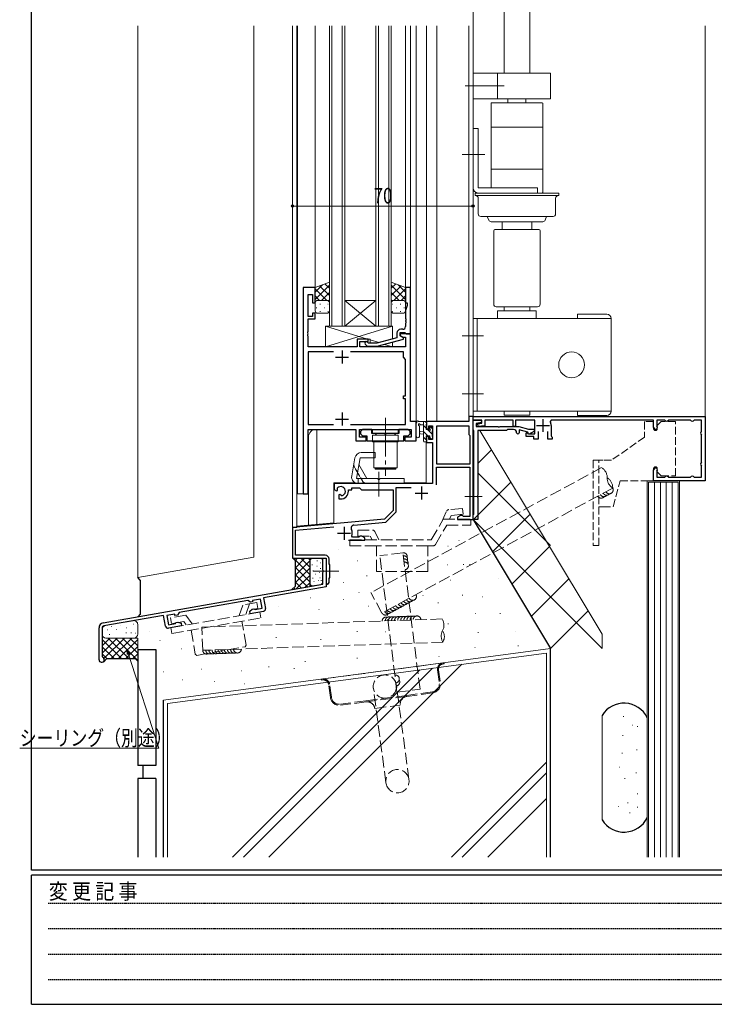
# Model space of a CAD drawing. Extents: x -1 to 1133, y 0 to 806.
# Drawn here: x -1 to 269, y 0 to 382 of the extents above; entities that cross this region are included whole.
import ezdxf

# ---------------------------------------------------------------- set-up
doc = ezdxf.new("R2010")
doc.units = 0
for name, pattern in [('HIDDEN', [0.375, 0.25, -0.125]), ('YCENTER_1', [13, 10, -1, 1, -1]), ('YHIDDEN_1', [4, 3, -1])]:
    doc.linetypes.add(name, pattern=pattern)
for name, color, linetype, lineweight in [('YKK_11', 7, 'CONTINUOUS', 30), ('YKK_12', 2, 'CONTINUOUS', 13), ('YKK_13', 4, 'CONTINUOUS', 13), ('YKK_D', 6, 'CONTINUOUS', 13), ('YSS_K', 3, 'CONTINUOUS', 13)]:
    doc.layers.add(name, color=color, linetype=linetype, lineweight=lineweight)
doc.layers.add('YKK_ZWAK', color=7, linetype='CONTINUOUS')
doc.styles.add('text-b', font='extslim2.shx', dxfattribs={"width": 0.8, "bigfont": 'extfont2.shx'})
doc.styles.add('YKK_OSSTYLE1', font='romans.shx', dxfattribs={"width": 0.9, "bigfont": 'EXTFONT.SHX'})

# ---------------------------------------------------------------- blocks, each defined once
blk = doc.blocks.new('A201')
at = {"layer": 'YKK_ZWAK', "color": 254, "linetype": 'Continuous'}
for p, q in [((21, 35), (21, 410)), ((571, 35), (21, 35)), ((544, 34), (21, 34)), ((21, 9), (21, 34)), ((21, 9), (544, 9))]:
    blk.add_line(p, q, dxfattribs=at)
at = {"layer": 'YKK_ZWAK', "color": 131, "linetype": 'HIDDEN'}
for p, q in [((24.28, 28.63), (201.57, 28.63)), ((24.28, 23.68), (201.57, 23.68)), ((24.28, 18.74), (201.57, 18.74)), ((24.28, 13.79), (201.57, 13.79))]:
    blk.add_line(p, q, dxfattribs=at)
at = {"layer": 'YKK_ZWAK', "color": 131, "linetype": 'Continuous', "style": 'YKK_OSSTYLE1', "width": 0.9}
blk.add_text('変 更 記 事', height=3, dxfattribs=at).set_placement((24.37, 29.39))

msp = doc.modelspace()

# ---------------------------------------------------------------- linework, layer by layer
at = {"layer": 'YKK_11', "linetype": 'ByBlock', "lineweight": -2, "ltscale": 0.5}
for p, q in [((109.43, 277.89), (109.43, 197.89)), ((114.03, 277.89), (109.43, 277.89)), ((111.36, 266.69), (111.36, 275.19)), ((111.36, 275.19), (113.03, 275.19)), ((113.03, 275.19), (113.03, 271.89)), ((114.03, 271.89), (114.03, 277.89)), ((151.03, 277.89), (149.03, 277.89)), ((149.03, 277.89), (149.03, 271.89)), ((151.03, 259.89), (151.03, 277.89)), ((113.03, 271.89), (114.03, 271.89)), ((149.03, 271.89), (149.73, 271.89)), ((149.73, 271.89), (149.73, 270.89)), ((114.03, 267.89), (113.03, 267.89)), ((113.03, 267.89), (113.03, 266.69)), ((114.03, 265.69), (114.03, 267.89)), ((149.73, 270.89), (149.03, 268.97)), ((149.03, 268.97), (149.03, 265.85)), ((113.03, 266.69), (111.36, 266.69)), ((111.36, 260.85), (111.36, 265.69)), ((111.36, 265.69), (114.03, 265.69)), ((149.03, 265.85), (149.15, 265.67)), ((149.15, 265.12), (149.03, 264.93)), ((149.03, 264.93), (149.03, 264.85)), ((149.03, 264.85), (149.15, 264.67)), ((149.15, 264.12), (149.03, 263.93)), ((149.03, 263.93), (149.03, 262.69)), ((149.15, 265.67), (149.15, 265.12)), ((149.15, 264.67), (149.15, 264.12)), ((111.24, 260.67), (111.36, 260.85)), ((111.24, 260.12), (111.24, 260.67)), ((111.36, 259.93), (111.24, 260.12)), ((111.24, 259.67), (111.36, 259.85)), ((111.24, 259.12), (111.24, 259.67)), ((111.36, 259.85), (111.36, 259.93)), ((145.73, 260.19), (145.73, 258.37)), ((147.03, 259.09), (147.03, 260.39)), ((147.03, 260.39), (148.83, 260.39)), ((151.03, 259.89), (147.03, 259.89)), ((147.03, 259.89), (147.03, 259.09)), ((148.03, 261.69), (147.23, 261.69)), ((148.83, 260.39), (149.03, 260.19)), ((149.03, 260.19), (149.33, 259.89)), ((149.33, 259.89), (151.03, 259.89)), ((151.03, 225.89), (151.03, 259.89)), ((111.36, 258.93), (111.24, 259.12)), ((111.36, 254.89), (111.36, 258.93)), ((134.53, 257.89), (130.33, 257.89)), ((130.33, 257.89), (130.33, 254.89)), ((131.33, 254.89), (131.33, 256.89)), ((131.33, 256.89), (134.53, 256.89)), ((133.4, 255.87), (134.18, 255.09)), ((134.68, 256.29), (134.25, 256.72)), ((134.53, 256.89), (134.53, 257.89)), ((137.97, 256.29), (134.68, 256.29)), ((145.73, 258.37), (137.97, 256.29)), ((138.12, 255.09), (148.23, 257.8)), ((148.23, 258.4), (147.03, 259.09)), ((147.03, 259.09), (147.89, 258.59)), ((147.89, 258.59), (149.1, 258.59)), ((148.23, 257.8), (148.23, 258.4)), ((149.1, 258.59), (149.1, 254.89)), ((130.33, 254.89), (111.36, 254.89)), ((121.08, 252.96), (111.36, 252.96)), ((121.08, 252.96), (111.36, 252.96)), ((111.36, 252.96), (111.36, 224.82)), ((148.23, 252.96), (127.78, 252.96)), ((149.1, 254.89), (131.33, 254.89)), ((134.18, 255.09), (138.12, 255.09)), ((148.23, 250.89), (148.23, 252.96)), ((149.1, 250.02), (148.23, 250.89)), ((149.1, 235.89), (149.1, 250.02)), ((148.23, 234.69), (148.23, 235.89)), ((148.23, 235.89), (149.1, 235.89)), ((149.1, 234.69), (148.23, 234.69)), ((149.1, 224.82), (149.1, 234.69)), ((153.23, 225.89), (151.03, 225.89)), ((153.23, 218.39), (153.23, 225.89)), ((173.6, 225.89), (157.23, 225.89)), ((157.23, 225.89), (157.23, 223.09)), ((175.23, 227.89), (173.6, 227.89)), ((173.6, 227.89), (173.6, 225.89)), ((175.23, 187.89), (175.23, 227.89)), ((175.23, 226.39), (175.23, 227.89)), ((175.23, 227.89), (265.23, 227.89)), ((175.23, 222.79), (175.23, 226.39)), ((175.23, 226.39), (178.38, 226.39)), ((178.63, 226.39), (175.23, 226.39)), ((178.46, 225.48), (176.43, 225.12)), ((177.02, 224.98), (178.63, 225.26)), ((178.38, 226.39), (178.46, 225.48)), ((178.63, 225.26), (178.63, 226.39)), ((190.73, 226.49), (179.73, 226.49)), ((179.73, 226.49), (179.73, 224.22)), ((190.73, 223.99), (190.73, 226.49)), ((199.13, 226.49), (191.73, 226.49)), ((191.73, 226.49), (191.73, 223.99)), ((199.13, 221.09), (199.13, 226.49)), ((205.5, 226.49), (205.15, 225.9)), ((245.23, 226.49), (205.5, 226.49)), ((245.23, 223.64), (245.23, 226.49)), ((249.29, 226.49), (246.43, 226.49)), ((246.43, 226.49), (246.43, 224.38)), ((249.51, 226.4), (249.29, 226.49)), ((251.16, 226.49), (250.95, 226.4)), ((259.29, 226.49), (251.16, 226.49)), ((259.51, 226.4), (259.29, 226.49)), ((261.16, 226.49), (260.95, 226.4)), ((263.83, 226.49), (261.16, 226.49)), ((263.83, 222.33), (263.83, 226.49)), ((265.23, 227.89), (265.23, 202.89)), ((111.36, 224.82), (121.08, 224.82)), ((111.36, 197.89), (111.36, 222.89)), ((111.36, 222.89), (129.73, 222.89)), ((127.78, 224.82), (149.1, 224.82)), ((129.73, 222.89), (129.73, 218.39)), ((131.23, 219.89), (131.23, 222.89)), ((131.23, 222.89), (151.3, 222.89)), ((132.43, 222.89), (131.63, 222.09)), ((131.63, 222.09), (131.63, 221.19)), ((136.03, 222.89), (132.43, 222.89)), ((136.03, 221.29), (136.03, 222.89)), ((150.03, 222.89), (146.43, 222.89)), ((146.43, 222.89), (146.43, 221.29)), ((150.83, 222.09), (150.03, 222.89)), ((150.83, 221.19), (150.83, 222.09)), ((151.3, 222.89), (151.3, 219.89)), ((157.23, 223.09), (158.03, 223.09)), ((158.03, 223.09), (158.03, 224.26)), ((158.03, 224.26), (159.53, 224.26)), ((159.53, 224.26), (159.53, 218.99)), ((161.16, 209.39), (161.16, 224.26)), ((161.16, 209.39), (161.16, 224.26)), ((161.16, 224.26), (173.6, 224.26)), ((173.6, 224.26), (173.6, 220.89)), ((175.41, 222.52), (175.23, 222.79)), ((175.53, 222.33), (175.41, 222.52)), ((175.53, 190.05), (175.53, 222.33)), ((176.43, 225.12), (176.43, 223.99)), ((176.43, 223.99), (184.77, 223.99)), ((177.15, 223.99), (177.02, 224.98)), ((188.23, 222.49), (177.03, 222.49)), ((177.03, 222.49), (177.03, 197.35)), ((179.73, 224.22), (177.15, 223.99)), ((184.77, 223.99), (184.95, 223.87)), ((184.95, 223.87), (185.5, 223.87)), ((185.5, 223.87), (185.68, 223.99)), ((185.68, 223.99), (192.93, 223.99)), ((188.53, 222.79), (188.23, 222.49)), ((190.93, 222.79), (188.53, 222.79)), ((191.73, 223.99), (190.73, 223.99)), ((192.93, 223.99), (196.66, 222.99)), ((196.5, 221.79), (193.13, 222.7)), ((193.13, 222.7), (193.13, 221.59)), ((195.83, 220.09), (195.83, 221.49)), ((195.83, 221.49), (196.33, 221.49)), ((196.33, 221.49), (196.61, 221.29)), ((196.73, 220.94), (196.5, 221.79)), ((196.66, 222.99), (198.79, 222.99)), ((198.99, 222.24), (196.73, 220.94)), ((198.79, 222.99), (198.99, 222.24)), ((200.43, 221.99), (200.43, 219.09)), ((204.23, 219.09), (204.23, 221.99)), ((205.53, 224.39), (205.53, 220.31)), ((246.43, 224.38), (246.51, 224.17)), ((263.73, 222.11), (263.83, 222.33)), ((129.73, 218.39), (133.73, 218.39)), ((133.73, 219.89), (131.23, 219.89)), ((131.63, 221.19), (132.43, 220.39)), ((132.43, 220.39), (134.05, 220.39)), ((133.73, 218.39), (133.73, 219.89)), ((134.05, 220.39), (134.05, 218.39)), ((134.05, 218.39), (148.4, 218.39)), ((140.77, 221.29), (136.03, 221.29)), ((140.95, 221.17), (140.77, 221.29)), ((141.5, 221.17), (140.95, 221.17)), ((141.69, 221.29), (141.5, 221.17)), ((146.43, 221.29), (141.69, 221.29)), ((148.4, 218.39), (148.4, 220.39)), ((148.4, 220.39), (150.03, 220.39)), ((151.3, 219.89), (148.73, 219.89)), ((148.73, 219.89), (148.73, 218.39)), ((148.73, 218.39), (153.23, 218.39)), ((150.03, 220.39), (150.83, 221.19)), ((158.03, 220.09), (157.23, 220.09)), ((157.23, 220.09), (157.23, 217.79)), ((157.23, 217.79), (159.53, 217.79)), ((158.03, 218.99), (158.03, 220.09)), ((159.53, 218.99), (158.03, 218.99)), ((159.53, 217.79), (159.53, 201.89)), ((173.6, 220.89), (174.03, 220.46)), ((174.03, 220.46), (174.03, 209.39)), ((198.83, 220.09), (195.83, 220.09)), ((196.61, 221.29), (196.89, 221.09)), ((196.89, 221.09), (199.13, 221.09)), ((198.83, 219.09), (198.83, 220.09)), ((200.43, 219.09), (198.83, 219.09)), ((205.83, 219.09), (204.23, 219.09)), ((205.53, 220.31), (205.68, 220.05)), ((205.68, 220.05), (205.83, 219.79)), ((205.83, 219.79), (205.83, 219.09)), ((263.83, 220.45), (263.73, 220.67)), ((263.83, 210.33), (263.83, 220.45)), ((263.73, 210.11), (263.83, 210.33)), ((161.03, 201.39), (161.03, 208.19)), ((161.03, 208.19), (174.03, 208.19)), ((174.03, 209.39), (161.16, 209.39)), ((174.03, 208.19), (174.03, 189.09)), ((245.23, 202.89), (245.23, 207.14)), ((246.51, 206.62), (246.43, 206.41)), ((246.43, 206.41), (246.43, 204.29)), ((263.83, 208.45), (263.73, 208.67)), ((263.83, 204.29), (263.83, 208.45)), ((265.23, 202.89), (245.23, 202.89)), ((246.43, 204.29), (249.29, 204.29)), ((249.29, 204.29), (249.51, 204.38)), ((250.95, 204.38), (251.16, 204.29)), ((251.16, 204.29), (259.29, 204.29)), ((259.29, 204.29), (259.51, 204.38)), ((260.95, 204.38), (261.16, 204.29)), ((261.16, 204.29), (263.83, 204.29)), ((159.53, 201.89), (121.43, 201.89)), ((121.43, 201.89), (121.43, 199.53)), ((121.43, 199.53), (122.33, 199.01)), ((122.33, 199.01), (122.68, 199.21)), ((122.7, 199.71), (122.66, 200.17)), ((122.68, 199.21), (122.7, 199.71)), ((126.93, 198.89), (126.93, 199.39)), ((126.93, 199.39), (128.23, 199.39)), ((128.23, 199.39), (128.23, 200.26)), ((128.23, 200.26), (131.16, 200.26)), ((131.16, 200.26), (132.03, 199.39)), ((132.03, 199.39), (144.23, 199.39)), ((144.23, 199.39), (144.23, 191.39)), ((145.43, 190.9), (145.43, 200.39)), ((145.43, 200.39), (151.2, 200.39)), ((109.43, 197.89), (111.36, 197.89)), ((123.58, 197.65), (123.23, 197.45)), ((123.23, 197.45), (123.23, 195.89)), ((123.23, 195.89), (123.93, 195.89)), ((124.03, 197.42), (123.58, 197.65)), ((124.4, 197.16), (124.03, 197.42)), ((177.03, 197.35), (176.91, 197.17)), ((176.91, 197.17), (176.91, 196.62)), ((176.91, 196.62), (177.03, 196.43)), ((177.03, 196.43), (177.03, 187.89)), ((144.23, 191.39), (140.84, 188.01)), ((141.38, 186.85), (145.43, 190.9)), ((140.84, 188.01), (105.23, 184.89)), ((170.32, 189.52), (169.23, 188.89)), ((169.23, 188.89), (169.23, 187.89)), ((169.23, 187.89), (175.23, 187.89)), ((170.93, 189.52), (170.32, 189.52)), ((171.22, 189.31), (170.93, 189.52)), ((171.5, 189.09), (171.22, 189.31)), ((174.03, 189.09), (171.5, 189.09)), ((175.23, 189.59), (175.41, 189.87)), ((175.23, 187.89), (175.23, 189.59)), ((177.03, 187.89), (175.23, 187.89)), ((175.41, 189.87), (175.53, 190.05)), ((105.23, 184.89), (105.23, 172.89)), ((106.43, 183.79), (121.22, 185.09)), ((106.43, 174.09), (106.43, 183.79)), ((129.05, 185.77), (141.38, 186.85)), ((126.88, 179.89), (133.23, 179.89)), ((128.52, 181.09), (128.23, 181.5)), ((130.95, 181.09), (128.52, 181.09)), ((131.24, 181.31), (130.95, 181.09)), ((131.53, 181.52), (131.24, 181.31)), ((132.14, 181.52), (131.53, 181.52)), ((133.23, 180.89), (132.14, 181.52)), ((133.23, 179.89), (133.23, 180.89)), ((105.23, 172.89), (118.23, 172.89)), ((117.93, 174.09), (106.43, 174.09)), ((117.03, 168.35), (117.03, 172.89)), ((117.03, 172.89), (118.23, 172.89)), ((118.23, 172.89), (118.23, 161.88)), ((118.23, 172.89), (118.23, 168.35)), ((119.43, 170.69), (119.43, 172.59)), ((117.15, 168.17), (117.03, 168.35)), ((117.15, 167.62), (117.15, 168.17)), ((118.23, 168.35), (118.35, 168.17)), ((118.35, 168.17), (118.35, 167.62)), ((119.73, 170.39), (119.43, 170.69)), ((119.73, 165.39), (119.73, 170.39)), ((117.03, 167.43), (117.15, 167.62)), ((117.03, 162.89), (117.03, 167.43)), ((118.35, 167.62), (118.23, 167.43)), ((118.23, 167.43), (118.23, 163.49)), ((119.43, 165.09), (119.73, 165.39)), ((119.43, 163.49), (119.43, 165.09)), ((31.88, 147.88), (117.03, 162.89)), ((118.23, 161.88), (94.03, 157.62)), ((87.92, 156.54), (61.33, 151.85)), ((88.91, 155.85), (87.92, 156.54)), ((92.8, 157.1), (89.78, 156.56)), ((89.78, 156.56), (89.78, 156.01)), ((93.43, 153.55), (92.8, 157.1)), ((94.03, 157.62), (94.76, 153.48)), ((88.65, 152.41), (89.65, 153.24)), ((89.78, 156.01), (88.91, 155.85)), ((89.65, 153.24), (90.31, 153.36)), ((90.31, 153.36), (90.54, 153.22)), ((90.54, 153.22), (90.77, 153.08)), ((90.77, 153.08), (93.43, 153.55)), ((55.23, 150.78), (32.09, 146.7)), ((55.96, 146.64), (55.23, 150.78)), ((59.66, 151.25), (56.56, 150.71)), ((56.56, 150.71), (57.19, 147.16)), ((59.66, 150.69), (59.66, 151.25)), ((60.65, 150.87), (59.66, 150.69)), ((61.33, 151.85), (60.65, 150.87)), ((88.83, 151.42), (88.65, 152.41)), ((93.95, 152.32), (88.83, 151.42)), ((30.23, 133.59), (30.23, 145.91)), ((31.43, 145.91), (31.43, 134.79)), ((62.24, 146.73), (57.12, 145.83)), ((57.19, 147.16), (59.85, 147.63)), ((59.85, 147.63), (60.01, 147.84)), ((60.01, 147.84), (60.18, 148.04)), ((60.18, 148.04), (60.84, 148.16)), ((60.84, 148.16), (62.06, 147.72)), ((62.06, 147.72), (62.24, 146.73)), ((31.43, 134.79), (31.62, 134.51))]:
    msp.add_line(p, q, dxfattribs=at)
at = {"layer": 'YKK_11', "ltscale": 0.5}
for p, q in [((124.43, 253.39), (124.43, 248.39)), ((121.93, 250.89), (126.93, 250.89)), ((124.43, 229.39), (124.43, 224.39)), ((121.93, 226.89), (126.93, 226.89)), ((202.33, 226.89), (202.33, 221.89)), ((199.83, 224.39), (204.83, 224.39)), ((155.23, 200.69), (155.23, 195.69)), ((152.73, 198.19), (157.73, 198.19)), ((125.23, 185.09), (125.23, 180.09)), ((122.73, 182.59), (127.73, 182.59))]:
    msp.add_line(p, q, dxfattribs=at)
at = {"layer": 'YKK_11', "linetype": 'ByBlock', "lineweight": -2, "ltscale": 0.5}
for centre, radius, start, end in [((147.23, 260.19), 1.5, 90, 180), ((148.03, 262.69), 1, 270, 360), ((133.83, 256.29), 0.6, 45, 225), ((202.33, 224.39), 3.2, 360, 28.1786), ((250.23, 227.09), 1, 223.8131, 316.1869), ((260.23, 227.09), 1, 223.8131, 316.1869), ((190.93, 221.59), 1.2, 0, 90), ((192.63, 221.59), 0.5, 180, 0), ((245.98, 223.64), 0.75, 180, 44.4153), ((264.43, 221.39), 1, 133.8131, 226.1869), ((264.43, 209.39), 1, 133.8131, 226.1869), ((245.98, 207.14), 0.75, 315.5847, 180), ((250.23, 203.69), 1, 43.8131, 136.1869), ((260.23, 203.69), 1, 43.8131, 136.1869), ((123.93, 198.89), 1.8, 285.3669, 134.6331), ((123.93, 198.89), 3, 270, 360), ((129.16, 184.58), 1.2, 95, 206.8048), ((125.23, 182.59), 3.2, 339.949, 26.8048), ((117.93, 172.59), 1.5, 0, 90), ((118.83, 163.49), 0.6, 180, 0), ((93.77, 153.31), 1, 280, 10), ((32.23, 145.91), 2, 100, 180), ((32.23, 145.91), 0.8, 100, 180), ((56.94, 146.81), 1, 190, 280), ((31.23, 133.59), 1, 180, 67.3801)]:
    msp.add_arc(centre, radius, start, end, dxfattribs=at)
at = {"layer": 'YKK_12'}
for p, q in [((105.23, 379.32), (105.23, 172.89)), ((106.86, 184.89), (106.86, 379.32)), ((106.93, 379.32), (106.93, 185.39)), ((107.23, 379.32), (107.23, 197.89)), ((114.03, 379.32), (114.03, 277.89)), ((119.53, 262.89), (119.53, 379.32)), ((120.53, 379.32), (120.53, 262.89)), ((124.53, 262.89), (124.53, 379.32)), ((125.53, 379.32), (125.53, 262.89)), ((137.53, 262.89), (137.53, 379.32)), ((138.53, 379.32), (138.53, 262.89)), ((142.53, 262.89), (142.53, 379.32)), ((143.53, 379.32), (143.53, 262.89)), ((149.03, 379.32), (149.03, 277.38)), ((151.03, 225.89), (151.03, 379.32)), ((153.23, 379.32), (153.23, 218.39)), ((157.23, 225.89), (157.23, 379.32)), ((161.13, 225.89), (161.13, 379.32)), ((173.53, 225.89), (173.53, 379.32)), ((173.6, 227.89), (173.6, 379.32)), ((175.23, 379.32), (175.23, 326.34)), ((175.23, 323.34), (175.23, 227.59)), ((109.43, 277.89), (114.03, 277.89)), ((109.43, 277.89), (109.43, 197.89)), ((137.53, 272.89), (125.53, 272.89)), ((137.53, 262.89), (125.53, 272.89)), ((125.53, 262.89), (137.53, 272.89)), ((125.53, 262.89), (119.53, 262.89)), ((137.53, 262.89), (125.53, 262.89)), ((143.53, 262.89), (137.53, 262.89)), ((151.03, 225.89), (153.23, 225.89)), ((173.53, 225.89), (157.03, 225.89)), ((157.03, 225.88), (157.03, 225.89)), ((175.23, 227.89), (173.6, 227.89)), ((114.43, 222.89), (129.43, 222.89)), ((114.73, 186.07), (114.73, 222.89)), ((131.53, 222.89), (151.23, 222.89)), ((151.23, 220), (151.23, 222.89)), ((111.43, 197.89), (111.43, 219.89)), ((153.23, 218.39), (151.23, 218.39)), ((157.03, 202.09), (157.03, 218.01)), ((129.68, 202.09), (121.23, 202.09)), ((121.23, 202.09), (121.23, 186.64)), ((157.03, 202.09), (148.47, 202.09)), ((111.43, 197.89), (107.23, 197.89)), ((111.43, 197.89), (107.23, 197.89)), ((111.43, 185.78), (111.43, 197.89)), ((105.23, 184.89), (106.86, 184.89)), ((106.93, 185.39), (121.23, 186.64)), ((105.23, 172.89), (117.93, 172.89))]:
    msp.add_line(p, q, dxfattribs=at)
at = {"layer": 'YKK_12', "ltscale": 1.5}
for p, q in [((265.23, 379.32), (265.23, 227.89)), ((105.53, 172.89), (105.23, 172.89))]:
    msp.add_line(p, q, dxfattribs=at)
at = {"layer": 'YKK_12'}
msp.add_arc((114.43, 219.89), 3, 90, 180, dxfattribs=at)
at = {"layer": 'YKK_13'}
for p, q in [((175.23, 360.99), (175.23, 488.23)), ((187.23, 481.49), (187.23, 360.99)), ((197.23, 360.99), (197.23, 478.99)), ((175.23, 360.99), (205.23, 360.99)), ((175.23, 350.99), (175.23, 360.99)), ((184.73, 350.99), (184.73, 360.99)), ((205.23, 360.99), (205.23, 350.99)), ((205.23, 352.41), (205.23, 350.99)), ((205.23, 350.99), (175.23, 350.99)), ((182.23, 349.29), (182.43, 349.49)), ((182.23, 349.29), (182.23, 316.49)), ((182.43, 349.49), (202.02, 349.49)), ((188.73, 350.99), (188.73, 349.49)), ((195.73, 350.99), (195.73, 349.49)), ((202.02, 349.49), (202.22, 349.29)), ((202.22, 339.99), (202.22, 349.29)), ((205.23, 350.99), (202.77, 350.99)), ((182.23, 339.99), (202.22, 339.99)), ((202.22, 314.69), (202.22, 339.99)), ((175.23, 339.49), (175.23, 316.49)), ((177.23, 339.49), (175.23, 339.49)), ((177.23, 316.49), (177.23, 339.49)), ((202.22, 323.74), (182.23, 323.74)), ((176.03, 314.49), (208.43, 314.49)), ((176.03, 314.49), (176.03, 313.49)), ((176.03, 313.49), (208.43, 313.49)), ((182.23, 316.49), (177.23, 316.49)), ((177.23, 314.49), (200.23, 314.49)), ((200.23, 316.49), (182.23, 316.49)), ((182.43, 314.49), (202.02, 314.49)), ((200.23, 314.49), (200.23, 316.49)), ((202.22, 314.69), (202.02, 314.49)), ((208.43, 314.49), (208.43, 313.49)), ((177.23, 312.49), (177.23, 306.39)), ((207.23, 312.49), (207.23, 306.39)), ((206.23, 305.39), (178.23, 305.39)), ((180.73, 305.39), (181.3, 304.01)), ((203.73, 305.39), (203.15, 304.01)), ((182.23, 303.39), (202.23, 303.39)), ((186.45, 303.39), (186.45, 300.39)), ((198, 303.39), (198, 300.39)), ((183.23, 271.39), (183.23, 299.89)), ((200.73, 300.39), (183.73, 300.39)), ((201.23, 271.39), (201.23, 299.89)), ((119.53, 279.89), (114.03, 277.89)), ((119.53, 271.89), (119.53, 279.89)), ((143.53, 271.89), (143.53, 279.89)), ((143.53, 279.89), (149.03, 277.89)), ((114.03, 277.89), (114.03, 271.89)), ((149.03, 277.89), (149.03, 271.89)), ((114.03, 268.89), (114.03, 271.89)), ((115.03, 272.89), (118.53, 272.89)), ((115.03, 272.89), (118.53, 272.89)), ((119.53, 271.89), (119.53, 268.89)), ((143.53, 271.89), (143.53, 268.89)), ((148.03, 272.89), (144.53, 272.89)), ((148.03, 272.89), (144.53, 272.89)), ((149.03, 268.89), (149.03, 271.89)), ((118.53, 267.89), (115.03, 267.89)), ((144.53, 267.89), (148.03, 267.89)), ((200.23, 270.39), (184.23, 270.39)), ((184.73, 268.89), (199.73, 268.89)), ((184.73, 268.89), (184.73, 265.89)), ((187.23, 268.89), (187.23, 270.39)), ((187.23, 270.39), (197.23, 270.39)), ((197.23, 270.39), (197.23, 268.89)), ((199.73, 265.89), (199.73, 268.89)), ((215.73, 267.49), (227.13, 267.49)), ((215.73, 265.89), (215.73, 267.49)), ((175.23, 229.89), (175.23, 265.89)), ((175.23, 265.89), (228.73, 265.89)), ((176.83, 229.89), (176.83, 265.89)), ((178.73, 265.89), (187.23, 265.89)), ((184.73, 265.89), (187.23, 265.89)), ((197.23, 265.89), (199.73, 265.89)), ((228.73, 265.89), (228.73, 229.89)), ((144.03, 262.89), (118.03, 262.89)), ((118.03, 262.89), (118.03, 254.89)), ((118.03, 262.89), (134.28, 257.89)), ((144.03, 262.89), (118.03, 254.89)), ((143.43, 262.89), (119.43, 262.89)), ((144.03, 257.92), (144.03, 262.89)), ((176.83, 262.74), (176.83, 255.55)), ((130.33, 254.89), (130.33, 257.89)), ((130.33, 257.89), (135.33, 257.89)), ((135.33, 257.89), (135.33, 256.29)), ((135.33, 257.57), (138.77, 256.51)), ((140.93, 255.84), (144.03, 254.89)), ((144.03, 254.89), (144.03, 256.67)), ((118.03, 254.89), (130.33, 254.89)), ((135.33, 255.09), (135.33, 254.89)), ((135.33, 255.09), (135.33, 254.89)), ((135.33, 254.89), (144.03, 254.89)), ((228.73, 229.89), (175.23, 229.89)), ((187.23, 229.89), (197.23, 229.89)), ((187.23, 228.39), (187.23, 229.89)), ((197.23, 229.89), (197.23, 228.39)), ((215.73, 229.89), (215.73, 228.29)), ((153.23, 220.16), (153.23, 225.33)), ((156.93, 225.89), (154.25, 225.89)), ((156.03, 225.89), (156.03, 218.29)), ((157.23, 224.99), (157.23, 225.59)), ((197.23, 228.39), (187.23, 228.39)), ((215.73, 228.29), (227.13, 228.29)), ((136.26, 221.39), (136.26, 222.89)), ((136.26, 222.89), (146.26, 222.89)), ((146.26, 221.39), (136.26, 221.39)), ((137.16, 221.39), (137.66, 220.89)), ((137.16, 221.39), (137.66, 220.89)), ((144.86, 220.89), (145.36, 221.39)), ((146.26, 222.89), (146.26, 221.39)), ((154.43, 220.16), (154.43, 224.13)), ((154.85, 224.69), (156.03, 224.69)), ((156.03, 222.19), (154.88, 222.09)), ((157.03, 222.79), (157.03, 224.79)), ((157.97, 222.79), (157.03, 222.79)), ((158.43, 223.59), (158.43, 223.25)), ((159.44, 223.3), (158.94, 223.8)), ((159.33, 220.19), (159.33, 222.29)), ((159.53, 222.49), (159.53, 223.09)), ((146.21, 220.59), (136.31, 220.59)), ((146.21, 220.59), (136.31, 220.59)), ((136.31, 220.59), (136.31, 218.09)), ((136.31, 218.09), (146.21, 218.09)), ((136.76, 207.99), (136.76, 217.99)), ((136.76, 217.99), (145.76, 217.99)), ((137.66, 220.89), (137.66, 220.59)), ((137.66, 220.59), (144.86, 220.59)), ((144.26, 218.09), (138.26, 218.09)), ((138.26, 218.09), (138.26, 217.99)), ((144.26, 217.99), (144.26, 218.09)), ((144.26, 217.99), (144.26, 218.09)), ((144.86, 220.59), (144.86, 220.89)), ((145.76, 217.99), (145.76, 207.99)), ((145.76, 217.99), (145.76, 207.99)), ((146.21, 218.09), (146.21, 220.59)), ((156.03, 220.99), (154.88, 221.09)), ((156.33, 217.99), (156.93, 217.99)), ((157.03, 219.09), (157.03, 220.39)), ((157.03, 220.39), (158.43, 220.39)), ((157.23, 218.29), (157.23, 218.89)), ((158.43, 220.39), (158.43, 219.49)), ((158.73, 219.19), (159.23, 219.19)), ((159.53, 219.49), (159.53, 219.99)), ((131.89, 213.89), (137.23, 213.89)), ((137.23, 213.89), (137.23, 211.89)), ((128.2, 204.83), (129.43, 211.83)), ((131.48, 211.89), (130.06, 203.89)), ((137.23, 211.89), (131.48, 211.89)), ((131, 209.2), (134.06, 203.89)), ((145.76, 207.99), (136.76, 207.99)), ((137.26, 207.39), (137.26, 207.89)), ((137.26, 207.89), (145.26, 207.89)), ((145.26, 207.39), (137.26, 207.39)), ((145.26, 207.39), (137.26, 207.39)), ((145.26, 207.89), (145.26, 207.39)), ((130.06, 203.89), (138.23, 203.89)), ((130.73, 201.89), (130.73, 203.89)), ((138.23, 203.89), (138.63, 203.49)), ((138.63, 203.49), (138.83, 203.49)), ((138.83, 203.49), (139.23, 203.89)), ((139.23, 203.89), (148.48, 203.89)), ((148.48, 203.89), (148.48, 201.89)), ((148.48, 201.89), (130.66, 201.89))]:
    msp.add_line(p, q, dxfattribs=at)
at = {"layer": 'YKK_13', "linetype": 'YCENTER_1', "ltscale": 1.5}
for p, q in [((187.23, 355.99), (171.03, 355.99)), ((179.73, 329.49), (171.03, 329.49)), ((179.33, 259.14), (171.03, 259.14)), ((179.33, 236.64), (171.03, 236.64)), ((141.23, 227.32), (141.23, 204.89)), ((138.73, 206.39), (138.73, 196.89)), ((178.73, 196.89), (172.03, 196.89))]:
    msp.add_line(p, q, dxfattribs=at)
at = {"layer": 'YKK_13', "linetype": 'Continuous'}
for p, q in [((114.03, 276.09), (116.86, 278.92)), ((114.03, 273.26), (119.53, 278.76)), ((119.53, 277.57), (117.82, 279.27)), ((143.53, 277.57), (145.23, 279.27)), ((149.03, 273.26), (143.53, 278.76)), ((149.03, 276.09), (146.19, 278.92)), ((118.55, 272.89), (114.03, 277.41)), ((119.53, 274.74), (115.75, 278.52)), ((116.49, 272.89), (119.53, 275.93)), ((143.53, 274.74), (147.3, 278.52)), ((146.57, 272.89), (143.53, 275.93)), ((144.51, 272.89), (149.03, 277.41)), ((115.72, 272.89), (114.03, 274.58)), ((114.61, 272.8), (114.65, 272.8)), ((115.86, 271.39), (116.06, 271.39)), ((117.48, 272.8), (117.68, 272.8)), ((118.89, 271.39), (119.09, 271.39)), ((119.12, 272.7), (119.53, 273.1)), ((119.53, 271.91), (119.53, 271.91)), ((143.93, 272.7), (143.53, 273.1)), ((143.53, 271.91), (143.53, 271.91)), ((144.16, 271.39), (143.96, 271.39)), ((145.58, 272.8), (145.38, 272.8)), ((147.19, 271.39), (146.99, 271.39)), ((147.34, 272.89), (149.03, 274.58)), ((148.44, 272.8), (148.41, 272.8)), ((114.45, 269.97), (114.65, 269.97)), ((115.86, 268.56), (116.06, 268.56)), ((117.48, 269.97), (117.68, 269.97)), ((118.89, 268.56), (119.09, 268.56)), ((144.16, 268.56), (143.96, 268.56)), ((145.58, 269.97), (145.38, 269.97)), ((147.19, 268.56), (146.99, 268.56)), ((148.61, 269.97), (148.41, 269.97)), ((157.23, 225.39), (156.72, 225.89)), ((157.03, 223.34), (156.03, 224.34)), ((157.73, 220.39), (156.03, 222.1)), ((159.33, 221.04), (157.58, 222.79)), ((159.53, 223.09), (158.72, 223.89)), ((157.23, 218.65), (156.03, 219.85)), ((158.93, 219.19), (158.43, 219.7))]:
    msp.add_line(p, q, dxfattribs=at)
at = {"layer": 'YKK_13', "linetype": 'YHIDDEN_1'}
for p, q in [((245.23, 225.89), (241.73, 225.89)), ((241.73, 225.89), (241.73, 219.89)), ((245.23, 223.09), (245.23, 225.89)), ((248.13, 225.89), (246.63, 224.39)), ((253.73, 225.89), (248.13, 225.89)), ((253.73, 204.89), (253.73, 225.89)), ((246.63, 224.39), (246.63, 223.09)), ((241.73, 219.89), (228.87, 210.89)), ((221.73, 210.89), (221.73, 177.89)), ((224.03, 210.89), (221.73, 210.89)), ((224.03, 177.89), (224.03, 210.89)), ((224.03, 210.89), (225.53, 210.89)), ((228.87, 210.89), (225.53, 210.89)), ((245.23, 202.89), (245.23, 207.69)), ((246.63, 207.69), (246.63, 206.39)), ((246.63, 206.39), (248.13, 204.89)), ((229.55, 192.89), (232.23, 202.89)), ((232.23, 202.89), (245.23, 202.89)), ((248.13, 204.89), (253.73, 204.89)), ((225.53, 192.89), (224.03, 192.89)), ((225.53, 192.89), (229.55, 192.89)), ((221.73, 177.89), (224.03, 177.89))]:
    msp.add_line(p, q, dxfattribs=at)
at = {"layer": 'YKK_13', "linetype": 'YHIDDEN_1', "ltscale": 0.5}
for p, q in [((132.33, 202.89), (129.27, 208.2)), ((138.26, 207.99), (138.26, 207.89)), ((144.26, 207.99), (144.26, 207.89))]:
    msp.add_line(p, q, dxfattribs=at)
at = {"layer": 'YKK_13', "linetype": 'YHIDDEN_1', "lineweight": 13, "ltscale": 1.5}
for p, q in [((162.96, 186.81), (165, 191.19)), ((171.15, 192.23), (165.82, 191.77)), ((171.35, 189.94), (171.15, 192.23)), ((159.05, 180.04), (163.67, 188.04)), ((163.67, 188.04), (174.39, 188.04)), ((166.07, 188.04), (166.77, 189.54)), ((171.35, 189.94), (166.77, 189.54)), ((174.39, 185.74), (174.39, 188.04)), ((130.5, 181.54), (130.5, 183.84)), ((130.5, 183.84), (136.23, 183.84)), ((138.64, 180.04), (137.14, 183.26)), ((160.67, 178.24), (165, 185.74)), ((165, 185.74), (174.39, 185.74)), ((127.46, 180.04), (159.05, 180.04)), ((127.46, 177.74), (127.46, 180.04)), ((130.5, 181.54), (135.4, 181.54)), ((136.1, 180.04), (135.4, 181.54)), ((137.82, 177.74), (127.46, 177.74)), ((137.82, 167.74), (137.82, 177.74)), ((157.73, 177.74), (137.82, 177.74)), ((159.8, 177.74), (157.73, 177.74)), ((157.73, 167.74), (157.73, 177.74)), ((157.73, 167.74), (137.82, 167.74)), ((84.6, 150.68), (85.93, 154.77)), ((91.44, 155.74), (85.93, 154.77)), ((87.19, 151.13), (88.53, 155.23)), ((91.84, 153.47), (90.17, 153.18)), ((91.44, 155.74), (91.84, 153.47)), ((63.95, 150.89), (57.95, 149.84)), ((57.95, 149.84), (58.35, 147.57)), ((92.59, 152.08), (58.12, 146.01)), ((58.52, 143.74), (92.99, 149.82)), ((66.36, 147.46), (63.95, 150.89)), ((92.99, 149.82), (92.59, 152.08)), ((58.12, 146.01), (58.52, 143.74)), ((63.11, 148.41), (58.35, 147.57)), ((64.06, 147.05), (63.11, 148.41)), ((65.91, 145.04), (67.56, 135.69)), ((87.25, 139.16), (85.6, 148.52)), ((68.14, 135.28), (86.85, 138.58)), ((87.25, 139.16), (86.85, 138.58)), ((68.14, 135.28), (67.56, 135.69))]:
    msp.add_line(p, q, dxfattribs=at)
at = {"layer": 'YKK_13', "linetype": 'YCENTER_1', "lineweight": 13, "ltscale": 1.5}
msp.add_line((123.17, 167.89), (113.28, 167.89), dxfattribs=at)
at = {"layer": 'YKK_13', "linetype": 'YHIDDEN_1', "ltscale": 1.5}
for p, q in [((116.93, 126.12), (163.52, 132.33)), ((163.52, 132.33), (164.02, 132.39)), ((163.58, 131.93), (164.07, 131.99)), ((164.02, 132.39), (164.07, 131.99)), ((116.44, 126.05), (116.93, 126.12)), ((116.49, 125.65), (116.44, 126.05)), ((161.46, 129.63), (162.13, 124.57)), ((161.86, 129.68), (162.53, 124.63)), ((116.49, 125.65), (116.99, 125.72)), ((119.91, 118.95), (119.23, 124)), ((120.3, 119), (119.63, 124.06)), ((141.46, 85.9), (136.57, 122.58)), ((150.38, 87.09), (145.49, 123.77)), ((133.7, 117.66), (149.56, 119.77)), ((149.61, 119.37), (133.75, 117.26)), ((159.47, 121.09), (149.56, 119.77)), ((159.52, 120.7), (149.61, 119.37)), ((133.7, 117.66), (123.79, 116.34)), ((133.75, 117.26), (123.84, 115.94)), ((137.12, 114.68), (147.03, 116))]:
    msp.add_line(p, q, dxfattribs=at)
at = {"layer": 'YKK_13'}
msp.add_circle((213.43, 247.89), 5, dxfattribs=at)
at = {"layer": 'YKK_13', "linetype": 'YHIDDEN_1', "ltscale": 1.5}
msp.add_circle((141.03, 123.17), 4.5, dxfattribs=at)
at = {"layer": 'YKK_13'}
for centre, radius, start, end in [((177.23, 316.49), 2, 180, 270), ((176.23, 312.49), 1, 0, 90), ((208.23, 312.49), 1, 90, 180), ((178.23, 306.39), 1, 180, 270), ((206.23, 306.39), 1, 270, 0), ((182.23, 304.39), 1, 202.6199, 270), ((202.23, 304.39), 1, 270, 337.3801), ((183.73, 299.89), 0.5, 90, 180), ((200.73, 299.89), 0.5, 0, 90), ((115.03, 271.89), 1, 89.9999, 179.9999), ((115.03, 271.89), 1, 89.9999, 179.9999), ((118.53, 271.89), 1, 359.9999, 89.9999), ((118.53, 271.89), 1, 359.9999, 89.9999), ((144.53, 271.89), 1, 90.0001, 180.0001), ((144.53, 271.89), 1, 90.0001, 180.0001), ((148.03, 271.89), 1, 0.0001, 90.0001), ((148.03, 271.89), 1, 0.0001, 90.0001), ((184.23, 271.39), 1, 180, 270), ((200.23, 271.39), 1, 270, 0), ((115.03, 268.89), 1, 179.9999, 269.9999), ((118.53, 268.89), 1, 269.9999, 359.9999), ((144.53, 268.89), 1, 180.0001, 270.0001), ((148.03, 268.89), 1, 270.0001, 0.0001), ((227.13, 265.89), 1.6, 0, 90), ((227.13, 229.89), 1.6, 270, 0), ((153.53, 225.33), 0.3, 130.5288, 180), ((153.14, 225.78), 0.3, 310.5288, 10.5288), ((153.73, 225.89), 0.3, 30, 190.5288), ((154.25, 226.19), 0.3, 210, 270), ((156.93, 225.59), 0.3, 0, 90), ((154.33, 224.69), 0.3, 30, 250.8102), ((154.13, 224.13), 0.3, 359.9598, 70.8102), ((154.93, 221.59), 0.5, 95.0921, 264.9079), ((154.85, 224.99), 0.3, 210, 270), ((157.03, 224.99), 0.2, 270, 0), ((157.97, 222.49), 0.3, 33.0557, 90), ((158.43, 222.79), 0.25, 213.0557, 56.9443), ((158.73, 223.59), 0.3, 45, 180), ((158.73, 223.25), 0.3, 180, 236.9443), ((159.33, 222.49), 0.2, 270, 0), ((159.23, 223.09), 0.3, 0, 45), ((153.83, 220.16), 0.6, 179.9598, 359.9598), ((156.33, 218.29), 0.3, 180, 270), ((156.93, 218.29), 0.3, 270, 0), ((157.03, 218.89), 0.2, 0, 90), ((158.73, 219.49), 0.3, 180, 270), ((159.23, 219.49), 0.3, 270, 0), ((159.33, 219.99), 0.2, 0, 90), ((131.89, 211.39), 2.5, 90, 170), ((130.66, 204.39), 2.5, 170, 270)]:
    msp.add_arc(centre, radius, start, end, dxfattribs=at)
at = {"layer": 'YKK_13', "linetype": 'YHIDDEN_1'}
for centre, start, end in [((245.93, 223.09), 180, 0), ((245.93, 207.69), 0, 180)]:
    msp.add_arc(centre, 0.7, start, end, dxfattribs=at)
at = {"layer": 'YKK_13', "linetype": 'YHIDDEN_1', "ltscale": 0.5}
for centre, start, end in [((131, 209.2), 170, 210), ((134.06, 203.89), 210, 270)]:
    msp.add_arc(centre, 2, start, end, dxfattribs=at)
at = {"layer": 'YKK_13', "linetype": 'YHIDDEN_1', "lineweight": 13, "ltscale": 1.5}
for centre, start, end in [((165.91, 190.77), 95.0019, 155.0026), ((136.23, 182.84), 24.9997, 90.0017), ((159.8, 178.74), 269.9974, 329.9977)]:
    msp.add_arc(centre, 1, start, end, dxfattribs=at)
at = {"layer": 'YKK_13', "linetype": 'YHIDDEN_1', "ltscale": 1.5}
for centre, radius, start, end in [((163.84, 129.95), 2.4, 97.59, 187.59), ((163.84, 129.95), 2, 97.59, 187.59), ((117.25, 123.74), 2.4, 7.59, 97.59), ((117.25, 123.74), 2, 7.59, 97.59), ((159.06, 124.16), 3.1, 277.59, 7.59), ((159.06, 124.16), 3.5, 277.59, 7.59), ((123.38, 119.41), 3.5, 187.59, 277.59), ((123.38, 119.41), 3.1, 187.59, 277.59), ((150.01, 116.4), 3, 97.59, 187.59), ((134.15, 114.29), 3, 7.59, 97.59), ((145.92, 86.5), 4.5, 7.59, 187.59), ((145.92, 86.5), 4.5, 187.59, 7.59)]:
    msp.add_arc(centre, radius, start, end, dxfattribs=at)
at = {"layer": 'YKK_D', "ltscale": 1.5}
for p, q in [((105.23, 282.46), (105.23, 310.46)), ((105.23, 309.46), (175.23, 309.46)), ((175.23, 282.46), (175.23, 310.46)), ((41.67, 135.78), (53.38, 99.25)), ((53.38, 99.25), (-0.52, 99.25))]:
    msp.add_line(p, q, dxfattribs=at)
at = {"layer": 'YKK_D', "linetype": 'ByBlock', "lineweight": -2}
for p, q in [((41.24, 135.64), (41.16, 137.4)), ((41.16, 137.4), (42.11, 135.92)), ((41.16, 137.4), (41.67, 135.78))]:
    msp.add_line(p, q, dxfattribs=at)
for centre in [(105.23, 309.46), (175.23, 309.46)]:
    msp.add_circle(centre, 0.425, dxfattribs=at)
at = {"layer": 'YSS_K', "linetype": 'Continuous', "lineweight": 13, "ltscale": 1.5}
for p, q in [((45.23, 165.46), (45.23, 379.32)), ((182.32, 214.94), (177.03, 209.65)), ((189.82, 202.45), (175.24, 187.87)), ((177.13, 205.99), (205.23, 177.88)), ((175.08, 188.04), (225.23, 137.89)), ((197.31, 189.96), (182.73, 175.38)), ((204.81, 177.46), (190.23, 162.89)), ((105.64, 172.89), (112.03, 166.5)), ((106.23, 169.06), (110.06, 172.89)), ((106.23, 171.89), (107.23, 172.89)), ((106.23, 166.23), (112.03, 172.03)), ((108.46, 172.89), (112.03, 169.33)), ((111.29, 172.89), (112.03, 172.16)), ((112.03, 171.89), (112.03, 163.19)), ((114.73, 171.92), (114.93, 171.92)), ((117.03, 171.89), (117.03, 163.73)), ((106.23, 169.47), (112.03, 163.67)), ((106.23, 163.41), (112.03, 169.21)), ((112.73, 170.37), (112.93, 170.37)), ((113.12, 167.98), (113.32, 167.98)), ((114.61, 169.79), (114.81, 169.79)), ((115.96, 168.88), (116.16, 168.88)), ((116.03, 171.08), (116.23, 171.08)), ((165.15, 170.37), (165.35, 170.37)), ((171.39, 170.55), (171.59, 170.55)), ((173.89, 170.55), (174.09, 170.55)), ((106.23, 166.64), (111.04, 161.84)), ((106.72, 161.08), (112.03, 166.38)), ((113.05, 165.2), (113.25, 165.2)), ((114.09, 166.69), (114.29, 166.69)), ((115.19, 167.85), (115.39, 167.85)), ((115.25, 164.3), (115.45, 164.3)), ((115.64, 167.4), (115.84, 167.4)), ((115.77, 165.33), (115.97, 165.33)), ((116.22, 164.3), (116.42, 164.3)), ((133.93, 166.09), (134.13, 166.09)), ((212.31, 164.97), (197.73, 150.39)), ((105.73, 161.49), (106.23, 160.99)), ((106.23, 163.82), (108.63, 161.41)), ((110.16, 161.68), (112.03, 163.55)), ((113.44, 163.91), (113.64, 163.91)), ((130.9, 159.67), (131.1, 159.67)), ((155.7, 158.42), (155.9, 158.42)), ((171.04, 158.6), (171.24, 158.6)), ((115.38, 153.07), (115.58, 153.07)), ((134.65, 154.32), (134.85, 154.32)), ((161.58, 155.57), (161.78, 155.57)), ((176.03, 151.46), (176.23, 151.46)), ((185.66, 151.46), (185.86, 151.46)), ((219.81, 152.47), (205.23, 137.89)), ((45.23, 147.23), (45.23, 143.49)), ((165.51, 147.54), (165.71, 147.54)), ((31.43, 138.99), (34.43, 141.99)), ((31.43, 136.16), (37.26, 141.99)), ((31.43, 141.47), (38.91, 133.99)), ((32.13, 134.03), (40.09, 141.99)), ((32.93, 141.99), (45.23, 141.99)), ((33.74, 141.99), (41.74, 133.99)), ((34.2, 143.38), (34.4, 143.38)), ((34.91, 133.99), (42.92, 141.99)), ((36.57, 141.99), (45.23, 133.33)), ((37.74, 133.99), (45.23, 141.47)), ((39.39, 141.99), (45.23, 136.16)), ((40.66, 143.99), (40.86, 143.99)), ((42.22, 141.99), (45.23, 138.99)), ((42.56, 143.95), (42.76, 143.95)), ((98.8, 142.19), (99, 142.19)), ((116.1, 141.47), (116.3, 141.47)), ((130.19, 144.51), (130.39, 144.51)), ((141.25, 144.33), (141.45, 144.33)), ((177.1, 144.15), (177.3, 144.15)), ((31.43, 138.64), (36.08, 133.99)), ((40.57, 133.99), (45.23, 138.65)), ((192.62, 138.98), (192.82, 138.98)), ((31.43, 135.81), (33.26, 133.99)), ((43.4, 133.99), (45.23, 135.82)), ((130.19, 134.16), (130.39, 134.16)), ((161.94, 134.87), (162.14, 134.87)), ((203.73, 136.12), (203.73, 57)), ((95.94, 130.77), (96.14, 130.77)), ((105.75, 130.24), (105.95, 130.24)), ((110.03, 132.91), (110.23, 132.91)), ((86.49, 124.17), (86.69, 124.17)), ((56.73, 116.58), (56.73, 57)), ((233.44, 111.63), (233.64, 111.63)), ((236.89, 108.18), (237.09, 108.18)), ((238.85, 107.69), (239.05, 107.69)), ((233.19, 104.25), (233.39, 104.25)), ((232.95, 97.36), (233.15, 97.36)), ((238.61, 98.59), (238.81, 98.59)), ((231.96, 91.94), (232.16, 91.94)), ((238.36, 89.73), (238.56, 89.73)), ((233.93, 87.51), (234.13, 87.51)), ((238.85, 81.61), (239.05, 81.61)), ((231.47, 76.69), (231.67, 76.69)), ((235.16, 78.16), (235.36, 78.16)), ((238.85, 76.44), (239.05, 76.44)), ((235.9, 74.23), (236.1, 74.23))]:
    msp.add_line(p, q, dxfattribs=at)
at = {"layer": 'YSS_K', "ltscale": 1.5}
for p, q in [((90.23, 379.32), (90.23, 173.4)), ((169.7, 179.78), (169.8, 179.78)), ((123.01, 176.36), (123.11, 176.36)), ((165.42, 177.64), (165.52, 177.64)), ((45.23, 165.46), (90.23, 173.4)), ((116.03, 172.89), (113.03, 172.89)), ((130.29, 171.86), (130.39, 171.86)), ((166.49, 164.37), (166.59, 164.37)), ((166.49, 164.37), (166.59, 164.37)), ((184.91, 165.22), (185.01, 165.22)), ((113.03, 162.19), (116.2, 162.75)), ((124.94, 163.51), (125.04, 163.51)), ((112.08, 157.52), (112.18, 157.52)), ((124.94, 156.88), (125.04, 156.88)), ((178.91, 157.95), (179.01, 157.95)), ((99.88, 154.31), (99.98, 154.31)), ((31.43, 143.49), (31.43, 145.32)), ((32.67, 146.8), (43.47, 148.7)), ((33.54, 145.22), (33.64, 145.22)), ((35.09, 146.51), (35.19, 146.51)), ((35.09, 146.51), (35.19, 146.51)), ((36.88, 145.29), (36.98, 145.29)), ((38.64, 146.87), (38.74, 146.87)), ((40.9, 145.9), (41, 145.9)), ((43.48, 147.41), (43.58, 147.41)), ((44.34, 143.82), (44.44, 143.82)), ((45.23, 141.99), (45.23, 132.99)), ((49.75, 144.68), (49.85, 144.68)), ((163.7, 141.25), (163.8, 141.25)), ((191.76, 144.68), (191.86, 144.68)), ((225.23, 137.89), (225.23, 143.43)), ((53.82, 141.04), (53.92, 141.04)), ((55.23, 117.89), (205.23, 137.89)), ((62.18, 137.83), (62.28, 137.83)), ((175.91, 138.26), (176.01, 138.26)), ((203.73, 136.18), (56.73, 116.58)), ((69.89, 129.91), (69.99, 129.91)), ((55.11, 128.84), (55.21, 128.84)), ((85.52, 129.27), (85.62, 129.27)), ((62.61, 125.84), (62.71, 125.84)), ((75.03, 125.2), (75.13, 125.2)), ((225.23, 71.48), (225.23, 112.01)), ((243.23, 73.62), (243.23, 109.87))]:
    msp.add_line(p, q, dxfattribs=at)
at = {"layer": 'YSS_K'}
msp.add_line((177.79, 222.49), (225.23, 143.43), dxfattribs=at)
at = {"layer": 'YSS_K', "linetype": 'YHIDDEN_1', "lineweight": 13, "ltscale": 1.5}
for p, q in [((225.08, 208.05), (135.63, 159.59)), ((229.37, 200.13), (139.92, 151.67)), ((139.92, 151.67), (135.63, 159.59)), ((163.27, 149.38), (70.11, 146.22)), ((70.42, 137.22), (70.12, 146.22)), ((163.57, 140.38), (70.42, 137.22))]:
    msp.add_line(p, q, dxfattribs=at)
at = {"layer": 'YSS_K', "linetype": 'Continuous', "ltscale": 1.5}
for p, q in [((255.23, 202.89), (242.73, 202.89)), ((242.73, 202.89), (242.73, 57)), ((254.73, 202.39), (243.23, 202.39)), ((243.23, 202.39), (243.23, 57)), ((245.53, 202.39), (245.53, 57)), ((247.83, 202.39), (247.83, 57)), ((250.13, 202.39), (250.13, 57)), ((252.43, 202.39), (252.43, 57)), ((254.73, 57), (254.73, 202.39)), ((255.23, 57), (255.23, 202.89)), ((159.48, 130.28), (86.21, 57)), ((170.9, 131.8), (96.1, 57)), ((154.59, 129.62), (81.96, 57)), ((203.73, 93.91), (166.82, 57)), ((203.73, 89.67), (171.06, 57)), ((203.73, 79.77), (180.96, 57))]:
    msp.add_line(p, q, dxfattribs=at)
at = {"layer": 'YSS_K', "linetype": 'Continuous', "lineweight": 30, "ltscale": 1.5}
for p, q in [((175.23, 187.89), (205.23, 137.89)), ((105.31, 172.98), (106.23, 172.07)), ((106.23, 172.07), (106.23, 161.99)), ((112.03, 162.01), (112.03, 172.89)), ((46.23, 164.46), (45.23, 165.46)), ((46.23, 164.46), (46.23, 151.23)), ((106.23, 161.99), (105.01, 160.77)), ((46.23, 151.23), (45.23, 150.23)), ((45.23, 137.59), (45.23, 92.59)), ((45.23, 137.59), (52.23, 137.59)), ((52.23, 137.59), (52.23, 92.59)), ((205.23, 57), (205.23, 137.89)), ((33.24, 133.99), (31.93, 132.69)), ((33.24, 133.99), (44.23, 133.99)), ((44.23, 133.99), (45.23, 132.99)), ((55.23, 57), (55.23, 117.89)), ((52.23, 92.59), (45.23, 92.59)), ((47.23, 92.59), (47.23, 87.59)), ((45.23, 87.59), (45.23, 57)), ((52.23, 87.59), (45.23, 87.59)), ((52.23, 87.59), (52.23, 57))]:
    msp.add_line(p, q, dxfattribs=at)
at = {"layer": 'YSS_K', "linetype": 'YHIDDEN_1', "ltscale": 1.5}
for p, q in [((148.03, 175.03), (139.1, 173.92)), ((145.73, 120.99), (139.1, 173.92)), ((154.66, 122.11), (148.03, 175.03)), ((145.73, 120.99), (154.66, 122.11))]:
    msp.add_line(p, q, dxfattribs=at)
at = {"layer": 'YSS_K', "linetype": 'YHIDDEN_1', "lineweight": 13, "ltscale": 1.5}
for centre, start, end in [((222.72, 204.21), 358.4477, 58.4476), ((231.72, 203.97), 178.4476, 238.4477), ((224.87, 200.26), 358.4476, 58.4477), ((159.45, 147), 331.942, 31.9419), ((167.39, 142.76), 151.9419, 211.942), ((159.6, 142.5), 331.9419, 31.942)]:
    msp.add_arc(centre, 4.5, start, end, dxfattribs=at)
at = {"layer": 'YSS_K', "linetype": 'YHIDDEN_1', "ltscale": 1.5}
for centre, start, end in [((228.05, 199.42), 208.4476, 28.4476), ((224.88, 197.71), 208.4476, 322.0257), ((225.94, 198.28), 208.4476, 322.0257), ((226.99, 198.85), 208.4476, 322.0257), ((148.22, 173.55), 343.5556, 97.1338), ((148.37, 172.36), 343.5556, 97.1338), ((148.52, 171.16), 343.5556, 97.1338), ((148.67, 169.97), 277.1338, 97.1338), ((150.73, 157.53), 208.4476, 322.0257), ((151.79, 158.1), 208.4476, 28.4476), ((143.34, 153.53), 208.4476, 322.0257), ((144.4, 154.1), 208.4476, 322.0257), ((145.45, 154.67), 208.4476, 322.0257), ((146.51, 155.25), 208.4476, 322.0257), ((147.56, 155.82), 208.4476, 322.0257), ((148.62, 156.39), 208.4476, 322.0257), ((149.67, 156.96), 208.4476, 322.0257), ((141.23, 152.39), 208.4476, 322.0257), ((141.52, 148.64), 68.3637, 181.9419), ((142.29, 152.96), 208.4476, 322.0257), ((142.72, 148.68), 68.3637, 181.9419), ((143.92, 148.72), 68.3637, 181.9419), ((145.12, 148.76), 68.3637, 181.9419), ((146.32, 148.8), 68.3637, 181.9419), ((147.51, 148.84), 68.3637, 181.9419), ((148.71, 148.88), 68.3637, 181.9419), ((149.91, 148.93), 68.3637, 181.9419), ((151.11, 148.97), 68.3637, 181.9419), ((152.31, 149.01), 68.3637, 181.9419), ((153.51, 149.05), 1.9419, 181.9419), ((77.91, 137.48), 181.9419, 295.52), ((79.11, 137.52), 181.9419, 295.52), ((80.31, 137.56), 181.9419, 295.52), ((81.51, 137.6), 181.9419, 295.52), ((82.71, 137.64), 181.9419, 295.52), ((83.91, 137.68), 181.9419, 1.9419), ((71.92, 137.28), 181.9419, 295.52), ((73.12, 137.32), 181.9419, 295.52), ((74.32, 137.36), 181.9419, 295.52), ((75.52, 137.4), 181.9419, 295.52), ((76.71, 137.44), 181.9419, 295.52), ((145.14, 126.12), 278.4898, 155.4854), ((145.32, 124.94), 278.4898, 32.068)]:
    msp.add_arc(centre, 1.5, start, end, dxfattribs=at)
at = {"layer": 'YSS_K', "lineweight": 13, "ltscale": 1.5}
for centre, radius, start, end in [((113.03, 171.89), 1, 90, 180), ((116.03, 163.73), 1, 280, 0), ((32.93, 143.49), 1.5, 180, 270)]:
    msp.add_arc(centre, radius, start, end, dxfattribs=at)
at = {"layer": 'YSS_K', "ltscale": 1.5}
for centre, radius, start, end in [((116.03, 171.89), 1, 0, 90), ((32.93, 145.32), 1.5, 100, 180), ((43.73, 147.23), 1.5, 0, 100)]:
    msp.add_arc(centre, radius, start, end, dxfattribs=at)
at = {"layer": 'YSS_K', "linetype": 'Continuous', "lineweight": 13, "ltscale": 1.5}
for centre, radius, start, end in [((113.03, 163.19), 1, 180, 270), ((43.73, 143.49), 1.5, 270, 0)]:
    msp.add_arc(centre, radius, start, end, dxfattribs=at)
at = {"layer": 'YSS_K', "linetype": 'Continuous', "lineweight": 30, "ltscale": 1.5}
for centre, start, end in [((233.73, 106.75), 25.8464, 148.2117), ((233.73, 76.75), 211.7883, 334.149)]:
    msp.add_arc(centre, 10, start, end, dxfattribs=at)

# ---------------------------------------------------------------- block references
at = {"layer": 'YKK_ZWAK', "xscale": 2, "yscale": 2, "zscale": 2}
msp.add_blockref('A201', (-38, -18), dxfattribs=at)

# ---------------------------------------------------------------- texts
at = {"layer": 'YKK_D', "style": 'text-b', "width": 0.8}
for s, p in [('70', (136.71, 310.46)), ('シーリング（別途）', (-0.52, 100.25))]:
    msp.add_text(s, height=6, dxfattribs=at).set_placement(p)

doc.saveas('drawing.dxf')
